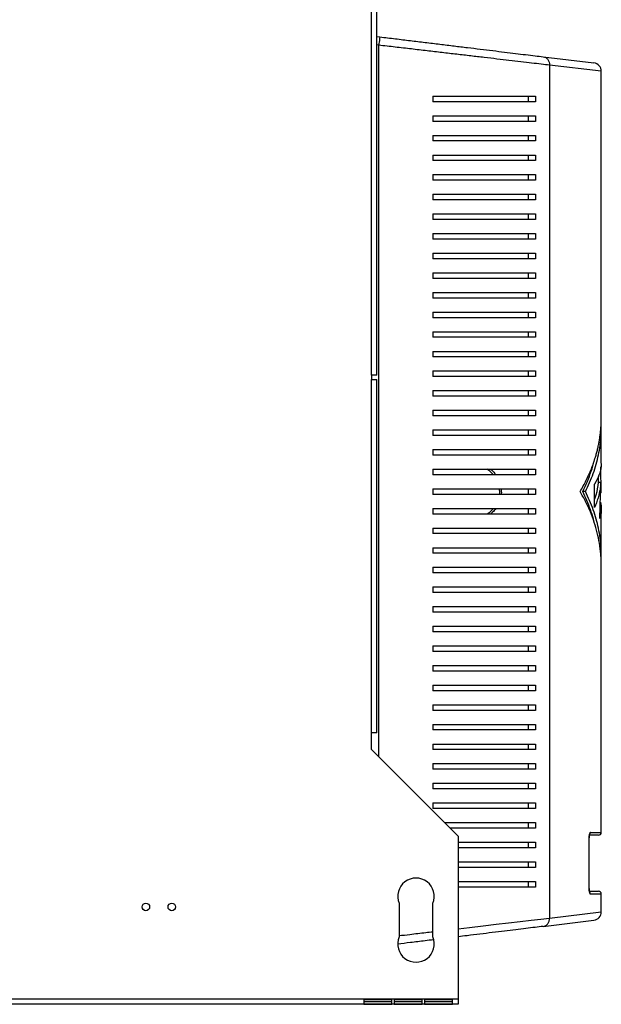
# Model space of a CAD drawing. Units: millimetres. Extents: x 88 to 4898, y 355 to 2656.
# Drawn here: x 3726 to 3934, y 355 to 707 of the extents above; entities that cross this region are included whole.
import ezdxf

# ---------------------------------------------------------------- set-up
doc = ezdxf.new("R2010")
doc.units = ezdxf.units.MM

msp = doc.modelspace()

# ---------------------------------------------------------------- linework, layer by layer
at = {"color": 7, "linetype": 'Continuous', "lineweight": 25}
for p, q in [((3851.87, 579.76), (3851.87, 730.16)), ((3853.67, 579.76), (3853.67, 730.16)), ((3853.67, 700.51), (3854.77, 700.38)), ((3913.01, 693.28), (3931.03, 691.08)), ((3915.25, 690.3), (3915.25, 386.21)), ((3933.67, 564.45), (3933.67, 688.1)), ((3873.67, 679.26), (3873.67, 677.26)), ((3907.67, 679.26), (3907.67, 677.26)), ((3910.25, 679.26), (3910.25, 677.26)), ((3873.67, 672.26), (3873.67, 670.26)), ((3907.67, 672.26), (3907.67, 670.26)), ((3910.25, 672.26), (3910.25, 670.26)), ((3873.67, 665.26), (3873.67, 663.26)), ((3907.67, 665.26), (3907.67, 663.26)), ((3910.25, 665.26), (3910.25, 663.26)), ((3873.67, 658.26), (3873.67, 656.26)), ((3907.67, 658.26), (3907.67, 656.26)), ((3910.25, 658.26), (3910.25, 656.26)), ((3873.67, 651.26), (3873.67, 649.26)), ((3907.67, 651.26), (3907.67, 649.26)), ((3910.25, 651.26), (3910.25, 649.26)), ((3873.67, 644.26), (3873.67, 642.26)), ((3907.67, 644.26), (3907.67, 642.26)), ((3910.25, 644.26), (3910.25, 642.26)), ((3873.67, 637.26), (3873.67, 635.26)), ((3907.67, 637.26), (3907.67, 635.26)), ((3910.25, 637.26), (3910.25, 635.26)), ((3873.67, 630.26), (3873.67, 628.26)), ((3907.67, 630.26), (3907.67, 628.26)), ((3910.25, 630.26), (3910.25, 628.26)), ((3873.67, 623.26), (3873.67, 621.26)), ((3907.67, 623.26), (3907.67, 621.26)), ((3910.25, 623.26), (3910.25, 621.26)), ((3873.67, 616.26), (3873.67, 614.26)), ((3907.67, 616.26), (3907.67, 614.26)), ((3910.25, 616.26), (3910.25, 614.26)), ((3873.67, 609.26), (3873.67, 607.26)), ((3907.67, 609.26), (3907.67, 607.26)), ((3910.25, 609.26), (3910.25, 607.26)), ((3873.67, 602.26), (3873.67, 600.26)), ((3907.67, 602.26), (3907.67, 600.26)), ((3910.25, 602.26), (3910.25, 600.26)), ((3873.67, 595.26), (3873.67, 593.26)), ((3907.67, 595.26), (3907.67, 593.26)), ((3910.25, 595.26), (3910.25, 593.26)), ((3873.67, 588.26), (3873.67, 586.26)), ((3907.67, 588.26), (3907.67, 586.26)), ((3910.25, 588.26), (3910.25, 586.26)), ((3851.87, 579.76), (3851.87, 578.26)), ((3853.67, 579.76), (3851.87, 579.76)), ((3873.67, 581.26), (3873.67, 579.26)), ((3907.67, 581.26), (3907.67, 579.26)), ((3910.25, 581.26), (3910.25, 579.26)), ((3851.87, 452.26), (3851.87, 578.26)), ((3851.87, 578.26), (3853.67, 578.26)), ((3853.67, 452.26), (3853.67, 578.26)), ((3873.67, 574.26), (3873.67, 572.26)), ((3907.67, 574.26), (3907.67, 572.26)), ((3910.25, 574.26), (3910.25, 572.26)), ((3873.67, 567.26), (3873.67, 565.26)), ((3907.67, 567.26), (3907.67, 565.26)), ((3910.25, 567.26), (3910.25, 565.26)), ((3873.67, 560.26), (3873.67, 558.26)), ((3907.67, 560.26), (3907.67, 558.26)), ((3910.25, 560.26), (3910.25, 558.26)), ((3933.67, 548.54), (3933.67, 560.99)), ((3873.67, 553.26), (3873.67, 551.26)), ((3907.67, 553.26), (3907.67, 551.26)), ((3910.25, 553.26), (3910.25, 551.26)), ((3873.67, 546.26), (3873.67, 544.26)), ((3907.67, 546.26), (3907.67, 544.26)), ((3910.25, 546.26), (3910.25, 544.26)), ((3933.67, 537.81), (3933.56, 547.08)), ((3931.3, 532.58), (3931.3, 540.9)), ((3933.55, 541.5), (3932.55, 541.5)), ((3932.67, 541.5), (3932.67, 543.67)), ((3933.18, 528.7), (3933.55, 541.5)), ((3873.67, 539.26), (3873.67, 537.26)), ((3907.67, 539.26), (3907.67, 537.26)), ((3910.25, 539.26), (3910.25, 537.26)), ((3928.05, 538.26), (3927.05, 538.26)), ((3933.67, 537.81), (3933.44, 537.81)), ((3873.67, 532.26), (3873.67, 530.26)), ((3907.67, 532.26), (3907.67, 530.26)), ((3910.25, 532.26), (3910.25, 530.26)), ((3933.67, 515.52), (3933.67, 531.94)), ((3873.67, 525.26), (3873.67, 523.26)), ((3907.67, 525.26), (3907.67, 523.26)), ((3910.25, 525.26), (3910.25, 523.26)), ((3873.67, 518.26), (3873.67, 516.26)), ((3907.67, 518.26), (3907.67, 516.26)), ((3910.25, 518.26), (3910.25, 516.26)), ((3873.67, 511.26), (3873.67, 509.26)), ((3907.67, 511.26), (3907.67, 509.26)), ((3910.25, 511.26), (3910.25, 509.26)), ((3933.67, 416.76), (3933.67, 512.06)), ((3873.67, 504.26), (3873.67, 502.26)), ((3907.67, 504.26), (3907.67, 502.26)), ((3910.25, 504.26), (3910.25, 502.26)), ((3873.67, 497.26), (3873.67, 495.26)), ((3907.67, 497.26), (3907.67, 495.26)), ((3910.25, 497.26), (3910.25, 495.26)), ((3873.67, 490.26), (3873.67, 488.26)), ((3907.67, 490.26), (3907.67, 488.26)), ((3910.25, 490.26), (3910.25, 488.26)), ((3873.67, 483.26), (3873.67, 481.26)), ((3907.67, 483.26), (3907.67, 481.26)), ((3910.25, 483.26), (3910.25, 481.26)), ((3873.67, 476.26), (3873.67, 474.26)), ((3907.67, 476.26), (3907.67, 474.26)), ((3910.25, 476.26), (3910.25, 474.26)), ((3873.67, 469.26), (3873.67, 467.26)), ((3907.67, 469.26), (3907.67, 467.26)), ((3910.25, 469.26), (3910.25, 467.26)), ((3873.67, 462.26), (3873.67, 460.26)), ((3907.67, 462.26), (3907.67, 460.26)), ((3910.25, 462.26), (3910.25, 460.26)), ((3873.67, 455.26), (3873.67, 453.26)), ((3907.67, 455.26), (3907.67, 453.26)), ((3910.25, 455.26), (3910.25, 453.26)), ((3851.87, 446.26), (3851.87, 452.26)), ((3853.67, 452.26), (3851.87, 452.26)), ((3882.67, 415.46), (3851.87, 446.26)), ((3873.67, 448.26), (3873.67, 446.26)), ((3907.67, 448.26), (3907.67, 446.26)), ((3910.25, 448.26), (3910.25, 446.26)), ((3873.67, 441.26), (3873.67, 439.26)), ((3907.67, 441.26), (3907.67, 439.26)), ((3910.25, 441.26), (3910.25, 439.26)), ((3873.67, 434.26), (3873.67, 432.26)), ((3907.67, 434.26), (3907.67, 432.26)), ((3910.25, 434.26), (3910.25, 432.26)), ((3873.67, 427.26), (3873.67, 425.26)), ((3907.67, 427.26), (3907.67, 425.26)), ((3910.25, 427.26), (3910.25, 425.26)), ((3907.67, 420.26), (3907.67, 418.26)), ((3910.25, 420.26), (3910.25, 418.26)), ((3882.67, 415.46), (3882.67, 357.26)), ((3929.31, 396.76), (3929.31, 414.76)), ((3929.34, 396.76), (3929.34, 414.76)), ((3932.67, 415.76), (3929.6, 415.76)), ((3907.67, 413.26), (3907.67, 411.26)), ((3910.25, 413.26), (3910.25, 411.26)), ((3907.67, 406.26), (3907.67, 404.26)), ((3910.25, 406.26), (3910.25, 404.26)), ((3907.67, 399.26), (3907.67, 397.26)), ((3910.25, 399.26), (3910.25, 397.26)), ((3929.55, 395.76), (3932.67, 395.76)), ((3933.67, 388.41), (3933.67, 394.76)), ((3861.67, 391.46), (3861.67, 379.46)), ((3873.67, 379.46), (3873.67, 391.46)), ((3913.01, 383.24), (3931.03, 385.43)), ((3882.67, 357.26), (2624.67, 357.26)), ((3882.67, 355.46), (2624.67, 355.46)), ((3859.07, 357.03), (3849.07, 357.03)), ((3849.07, 357.03), (3849.07, 355.47)), ((3849.07, 356.46), (3859.07, 356.46)), ((3849.07, 355.47), (3859.07, 355.47)), ((3859.07, 355.47), (3859.07, 357.03)), ((3869.87, 357.03), (3859.87, 357.03)), ((3859.87, 357.03), (3859.87, 355.47)), ((3859.87, 356.46), (3869.87, 356.46)), ((3859.87, 355.47), (3869.87, 355.47)), ((3869.87, 355.47), (3869.87, 357.03)), ((3880.67, 357.03), (3870.67, 357.03)), ((3870.67, 357.03), (3870.67, 355.47)), ((3870.67, 356.46), (3880.67, 356.46)), ((3870.67, 355.47), (3880.67, 355.47)), ((3880.67, 355.47), (3880.67, 357.03)), ((3882.67, 357.26), (3882.67, 355.46))]:
    msp.add_line(p, q, dxfattribs=at)
at = {"color": 8, "linetype": 'Continuous', "lineweight": 25}
for p, q in [((3854.41, 697.4), (3853.67, 697.49)), ((3854.41, 443.71), (3854.41, 697.4)), ((3933.67, 688.1), (3915.25, 690.3)), ((3929.31, 414.76), (3929.34, 414.76)), ((3929.81, 416.76), (3933.67, 416.76)), ((3929.31, 396.76), (3929.34, 396.76)), ((3933.67, 394.76), (3929.81, 394.76)), ((3915.25, 386.21), (3933.67, 388.41))]:
    msp.add_line(p, q, dxfattribs=at)
at = {"color": 8, "linetype": 'Continuous', "lineweight": 25, "flags": 128}
msp.add_lwpolyline([(3882.67, 382.41), (3886.71, 382.88), (3891.58, 383.45), (3896.26, 384), (3900.63, 384.51), (3904.75, 384.99), (3908.64, 385.45), (3912.17, 385.86), (3915.25, 386.21), (3915.25, 386.21), (3915.25, 386.21)], dxfattribs=at)
at = {"color": 7, "linetype": 'Continuous'}
for centre in [(3771.42, 390.16), (3780.67, 390.16)]:
    msp.add_circle(centre, 1.35, dxfattribs=at)
at = {"color": 7, "linetype": 'Continuous', "lineweight": 25}
for centre, radius, start, end in [((3930.67, 688.1), 3, 0.3441, 83.047), ((3932.67, 416.76), 1, 270, 0), ((3867.67, 393.96), 6.5, 337.3801, 202.6199), ((3932.67, 394.76), 1, 0, 90), ((3930.67, 388.41), 3, 276.953, 359.5317), ((3867.67, 376.96), 6.5, 157.3801, 22.6199)]:
    msp.add_arc(centre, radius, start, end, dxfattribs=at)
at = {"color": 8, "linetype": 'Continuous', "lineweight": 25}
for centre, start, end in [((3928.8, 416.75), 313.6454, 0.1784), ((3928.8, 394.76), 359.7875, 46.734)]:
    msp.add_arc(centre, 1.01, start, end, dxfattribs=at)
at = {"color": 7, "linetype": 'Continuous', "lineweight": 25}
for points in [[(3854.77, 700.38), (3854.77, 700.33), (3854.76, 700.24), (3854.67, 699.55), (3854.55, 698.57), (3854.46, 697.79), (3854.41, 697.4)], [(3913.01, 693.28), (3913.32, 693.2), (3913.94, 693.04), (3914.69, 692.34), (3915.18, 691.4), (3915.23, 690.66), (3915.25, 690.3)], [(3913.01, 383.24), (3913.32, 383.31), (3913.94, 383.47), (3914.69, 384.17), (3915.18, 385.12), (3915.23, 385.85), (3915.25, 386.21)]]:
    msp.add_open_spline(points, degree=3, dxfattribs=at)
for points, knots in [([(3854.77, 700.38), (3856.63, 700.15), (3860.28, 699.71), (3865.68, 699.05), (3870.97, 698.4), (3876.19, 697.77), (3881.23, 697.15), (3886.03, 696.57), (3890.61, 696.01), (3895.02, 695.47), (3899.22, 694.96), (3903.14, 694.48), (3906.79, 694.03), (3910.16, 693.62), (3912.06, 693.39), (3913.01, 693.28)], [0, 0, 0, 0, 0.079511, 0.156364, 0.233234, 0.312171, 0.391115, 0.466158, 0.541201, 0.617717, 0.694228, 0.769588, 0.844938, 0.922483, 1, 1, 1, 1]), ([(3915.25, 690.3), (3915.25, 690.3), (3914.34, 690.4), (3912.34, 690.63), (3908.9, 691.03), (3905.05, 691.48), (3900.9, 691.97), (3896.53, 692.48), (3891.99, 693.01), (3887.2, 693.58), (3882.18, 694.16), (3876.98, 694.77), (3871.59, 695.41), (3866.01, 696.06), (3860.26, 696.72), (3856.37, 697.17), (3854.41, 697.4), (3854.41, 697.4)], [0, 0, 0, 0, 0.000001, 0.07515, 0.150977, 0.228628, 0.306797, 0.381257, 0.456086, 0.532028, 0.60834, 0.68501, 0.762097, 0.840619, 0.919714, 0.999999, 1, 1, 1, 1]), ([(3873.67, 679.26), (3875.79, 679.26), (3880.03, 679.26), (3886.19, 679.26), (3892.15, 679.26), (3898.3, 679.26), (3904.53, 679.26), (3908.33, 679.26), (3910.25, 679.26)], [0, 0, 0, 0, 0.150122, 0.300259, 0.455069, 0.609874, 0.803524, 1, 1, 1, 1]), ([(3910.25, 677.26), (3908.8, 677.26), (3905.9, 677.26), (3900.89, 677.26), (3895.45, 677.26), (3889.11, 677.26), (3881.89, 677.26), (3876.42, 677.26), (3873.67, 677.26)], [0, 0, 0, 0, 0.150289, 0.300617, 0.456334, 0.612064, 0.804838, 1, 1, 1, 1]), ([(3873.67, 672.26), (3875.79, 672.26), (3880.03, 672.26), (3886.19, 672.26), (3892.15, 672.26), (3898.3, 672.26), (3904.53, 672.26), (3908.33, 672.26), (3910.25, 672.26)], [0, 0, 0, 0, 0.150122, 0.300259, 0.455069, 0.609874, 0.803524, 1, 1, 1, 1]), ([(3910.25, 670.26), (3908.8, 670.26), (3905.9, 670.26), (3900.89, 670.26), (3895.45, 670.26), (3889.11, 670.26), (3881.89, 670.26), (3876.42, 670.26), (3873.67, 670.26)], [0, 0, 0, 0, 0.150289, 0.300617, 0.456334, 0.612064, 0.804838, 1, 1, 1, 1]), ([(3873.67, 665.26), (3875.79, 665.26), (3880.03, 665.26), (3886.19, 665.26), (3892.15, 665.26), (3898.3, 665.26), (3904.53, 665.26), (3908.33, 665.26), (3910.25, 665.26)], [0, 0, 0, 0, 0.150122, 0.300259, 0.455069, 0.609874, 0.803524, 1, 1, 1, 1]), ([(3910.25, 663.26), (3908.8, 663.26), (3905.9, 663.26), (3900.89, 663.26), (3895.45, 663.26), (3889.11, 663.26), (3881.89, 663.26), (3876.42, 663.26), (3873.67, 663.26)], [0, 0, 0, 0, 0.150289, 0.300617, 0.456334, 0.612064, 0.804838, 1, 1, 1, 1]), ([(3873.67, 658.26), (3875.79, 658.26), (3880.03, 658.26), (3886.19, 658.26), (3892.15, 658.26), (3898.3, 658.26), (3904.53, 658.26), (3908.33, 658.26), (3910.25, 658.26)], [0, 0, 0, 0, 0.150122, 0.3002593, 0.4550692, 0.609874, 0.803524, 1, 1, 1, 1]), ([(3910.25, 656.26), (3908.8, 656.26), (3905.9, 656.26), (3900.89, 656.26), (3895.45, 656.26), (3889.11, 656.26), (3881.89, 656.26), (3876.42, 656.26), (3873.67, 656.26)], [0, 0, 0, 0, 0.150289, 0.3006168, 0.4563343, 0.6120639, 0.8048383, 1, 1, 1, 1]), ([(3873.67, 651.26), (3875.79, 651.26), (3880.03, 651.26), (3886.19, 651.26), (3892.15, 651.26), (3898.3, 651.26), (3904.53, 651.26), (3908.33, 651.26), (3910.25, 651.26)], [0, 0, 0, 0, 0.150122, 0.300259, 0.455069, 0.609874, 0.803524, 1, 1, 1, 1]), ([(3910.25, 649.26), (3908.8, 649.26), (3905.9, 649.26), (3900.89, 649.26), (3895.45, 649.26), (3889.11, 649.26), (3881.89, 649.26), (3876.42, 649.26), (3873.67, 649.26)], [0, 0, 0, 0, 0.150289, 0.300617, 0.456334, 0.612064, 0.804838, 1, 1, 1, 1]), ([(3873.67, 644.26), (3875.79, 644.26), (3880.03, 644.26), (3886.19, 644.26), (3892.15, 644.26), (3898.3, 644.26), (3904.53, 644.26), (3908.33, 644.26), (3910.25, 644.26)], [0, 0, 0, 0, 0.150122, 0.300259, 0.455069, 0.609874, 0.803524, 1, 1, 1, 1]), ([(3910.25, 642.26), (3908.8, 642.26), (3905.9, 642.26), (3900.89, 642.26), (3895.45, 642.26), (3889.11, 642.26), (3881.89, 642.26), (3876.42, 642.26), (3873.67, 642.26)], [0, 0, 0, 0, 0.150289, 0.300617, 0.456334, 0.612064, 0.804838, 1, 1, 1, 1]), ([(3873.67, 637.26), (3875.79, 637.26), (3880.03, 637.26), (3886.19, 637.26), (3892.15, 637.26), (3898.3, 637.26), (3904.53, 637.26), (3908.33, 637.26), (3910.25, 637.26)], [0, 0, 0, 0, 0.150122, 0.300259, 0.455069, 0.609874, 0.803524, 1, 1, 1, 1]), ([(3910.25, 635.26), (3908.8, 635.26), (3905.9, 635.26), (3900.89, 635.26), (3895.45, 635.26), (3889.11, 635.26), (3881.89, 635.26), (3876.42, 635.26), (3873.67, 635.26)], [0, 0, 0, 0, 0.150289, 0.300617, 0.456334, 0.612064, 0.804838, 1, 1, 1, 1]), ([(3873.67, 630.26), (3875.79, 630.26), (3880.03, 630.26), (3886.19, 630.26), (3892.15, 630.26), (3898.3, 630.26), (3904.53, 630.26), (3908.33, 630.26), (3910.25, 630.26)], [0, 0, 0, 0, 0.150122, 0.300259, 0.455069, 0.609874, 0.803524, 1, 1, 1, 1]), ([(3910.25, 628.26), (3908.8, 628.26), (3905.9, 628.26), (3900.89, 628.26), (3895.45, 628.26), (3889.11, 628.26), (3881.89, 628.26), (3876.42, 628.26), (3873.67, 628.26)], [0, 0, 0, 0, 0.150289, 0.300617, 0.456334, 0.612064, 0.804838, 1, 1, 1, 1]), ([(3873.67, 623.26), (3875.79, 623.26), (3880.03, 623.26), (3886.19, 623.26), (3892.15, 623.26), (3898.3, 623.26), (3904.53, 623.26), (3908.33, 623.26), (3910.25, 623.26)], [0, 0, 0, 0, 0.150122, 0.300259, 0.455069, 0.609874, 0.803524, 1, 1, 1, 1]), ([(3910.25, 621.26), (3908.8, 621.26), (3905.9, 621.26), (3900.89, 621.26), (3895.45, 621.26), (3889.11, 621.26), (3881.89, 621.26), (3876.42, 621.26), (3873.67, 621.26)], [0, 0, 0, 0, 0.150289, 0.300617, 0.456334, 0.612064, 0.804838, 1, 1, 1, 1]), ([(3873.67, 616.26), (3875.79, 616.26), (3880.03, 616.26), (3886.19, 616.26), (3892.15, 616.26), (3898.3, 616.26), (3904.53, 616.26), (3908.33, 616.26), (3910.25, 616.26)], [0, 0, 0, 0, 0.150122, 0.3002593, 0.4550692, 0.609874, 0.803524, 1, 1, 1, 1]), ([(3910.25, 614.26), (3908.8, 614.26), (3905.9, 614.26), (3900.89, 614.26), (3895.45, 614.26), (3889.11, 614.26), (3881.89, 614.26), (3876.42, 614.26), (3873.67, 614.26)], [0, 0, 0, 0, 0.150289, 0.3006168, 0.4563343, 0.6120639, 0.8048383, 1, 1, 1, 1]), ([(3873.67, 609.26), (3875.79, 609.26), (3880.03, 609.26), (3886.19, 609.26), (3892.15, 609.26), (3898.3, 609.26), (3904.53, 609.26), (3908.33, 609.26), (3910.25, 609.26)], [0, 0, 0, 0, 0.150122, 0.300259, 0.455069, 0.609874, 0.803524, 1, 1, 1, 1]), ([(3910.25, 607.26), (3908.8, 607.26), (3905.9, 607.26), (3900.89, 607.26), (3895.45, 607.26), (3889.11, 607.26), (3881.89, 607.26), (3876.42, 607.26), (3873.67, 607.26)], [0, 0, 0, 0, 0.150289, 0.300617, 0.456334, 0.612064, 0.804838, 1, 1, 1, 1]), ([(3873.67, 602.26), (3875.79, 602.26), (3880.03, 602.26), (3886.19, 602.26), (3892.15, 602.26), (3898.3, 602.26), (3904.53, 602.26), (3908.33, 602.26), (3910.25, 602.26)], [0, 0, 0, 0, 0.150122, 0.300259, 0.455069, 0.609874, 0.803524, 1, 1, 1, 1]), ([(3910.25, 600.26), (3908.8, 600.26), (3905.9, 600.26), (3900.89, 600.26), (3895.45, 600.26), (3889.11, 600.26), (3881.89, 600.26), (3876.42, 600.26), (3873.67, 600.26)], [0, 0, 0, 0, 0.150289, 0.300617, 0.456334, 0.612064, 0.804838, 1, 1, 1, 1]), ([(3873.67, 595.26), (3875.79, 595.26), (3880.03, 595.26), (3886.19, 595.26), (3892.15, 595.26), (3898.3, 595.26), (3904.53, 595.26), (3908.33, 595.26), (3910.25, 595.26)], [0, 0, 0, 0, 0.150122, 0.3002593, 0.4550692, 0.609874, 0.803524, 1, 1, 1, 1]), ([(3910.25, 593.26), (3908.8, 593.26), (3905.9, 593.26), (3900.89, 593.26), (3895.45, 593.26), (3889.11, 593.26), (3881.89, 593.26), (3876.42, 593.26), (3873.67, 593.26)], [0, 0, 0, 0, 0.150289, 0.300617, 0.456334, 0.612064, 0.804838, 1, 1, 1, 1]), ([(3873.67, 588.26), (3875.79, 588.26), (3880.03, 588.26), (3886.19, 588.26), (3892.15, 588.26), (3898.3, 588.26), (3904.53, 588.26), (3908.33, 588.26), (3910.25, 588.26)], [0, 0, 0, 0, 0.150122, 0.300259, 0.455069, 0.609874, 0.803524, 1, 1, 1, 1]), ([(3910.25, 586.26), (3908.8, 586.26), (3905.9, 586.26), (3900.89, 586.26), (3895.45, 586.26), (3889.11, 586.26), (3881.89, 586.26), (3876.42, 586.26), (3873.67, 586.26)], [0, 0, 0, 0, 0.150289, 0.300617, 0.456334, 0.612064, 0.804838, 1, 1, 1, 1]), ([(3873.67, 581.26), (3875.79, 581.26), (3880.03, 581.26), (3886.19, 581.26), (3892.15, 581.26), (3898.3, 581.26), (3904.53, 581.26), (3908.33, 581.26), (3910.25, 581.26)], [0, 0, 0, 0, 0.150122, 0.300259, 0.455069, 0.609874, 0.803524, 1, 1, 1, 1]), ([(3910.25, 579.26), (3908.8, 579.26), (3905.9, 579.26), (3900.89, 579.26), (3895.45, 579.26), (3889.11, 579.26), (3881.89, 579.26), (3876.42, 579.26), (3873.67, 579.26)], [0, 0, 0, 0, 0.150289, 0.300617, 0.456334, 0.612064, 0.804838, 1, 1, 1, 1]), ([(3873.67, 574.26), (3875.79, 574.26), (3880.03, 574.26), (3886.19, 574.26), (3892.15, 574.26), (3898.3, 574.26), (3904.53, 574.26), (3908.33, 574.26), (3910.25, 574.26)], [0, 0, 0, 0, 0.150122, 0.300259, 0.455069, 0.609874, 0.803524, 1, 1, 1, 1]), ([(3910.25, 572.26), (3908.8, 572.26), (3905.9, 572.26), (3900.89, 572.26), (3895.45, 572.26), (3889.11, 572.26), (3881.89, 572.26), (3876.42, 572.26), (3873.67, 572.26)], [0, 0, 0, 0, 0.150289, 0.300617, 0.456334, 0.612064, 0.804838, 1, 1, 1, 1]), ([(3873.67, 567.26), (3875.79, 567.26), (3880.03, 567.26), (3886.19, 567.26), (3892.15, 567.26), (3898.3, 567.26), (3904.53, 567.26), (3908.33, 567.26), (3910.25, 567.26)], [0, 0, 0, 0, 0.150122, 0.300259, 0.455069, 0.609874, 0.803524, 1, 1, 1, 1]), ([(3910.25, 565.26), (3908.8, 565.26), (3905.9, 565.26), (3900.89, 565.26), (3895.45, 565.26), (3889.11, 565.26), (3881.89, 565.26), (3876.42, 565.26), (3873.67, 565.26)], [0, 0, 0, 0, 0.150289, 0.300617, 0.456334, 0.612064, 0.804838, 1, 1, 1, 1]), ([(3926.15, 538.26), (3926.91, 539.6), (3928.41, 542.28), (3930.21, 546.39), (3931.33, 549.62), (3932, 551.96), (3932.37, 553.4), (3932.68, 554.81), (3932.95, 556.2), (3933.17, 557.58), (3933.37, 559.06), (3933.57, 561.16), (3933.69, 562.97), (3933.66, 564.26), (3933.65, 564.45)], [0, 0, 0, 0, 0.1570753, 0.3150713, 0.4745058, 0.5272516, 0.5820933, 0.6390309, 0.6874374, 0.7394384, 0.7953011, 0.8550255, 0.9777894, 1, 1, 1, 1]), ([(3873.67, 560.26), (3875.79, 560.26), (3880.03, 560.26), (3886.19, 560.26), (3892.15, 560.26), (3898.3, 560.26), (3904.53, 560.26), (3908.33, 560.26), (3910.25, 560.26)], [0, 0, 0, 0, 0.150122, 0.300259, 0.455069, 0.609874, 0.803524, 1, 1, 1, 1]), ([(3910.25, 558.26), (3908.8, 558.26), (3905.9, 558.26), (3900.89, 558.26), (3895.45, 558.26), (3889.11, 558.26), (3881.89, 558.26), (3876.42, 558.26), (3873.67, 558.26)], [0, 0, 0, 0, 0.150289, 0.3006168, 0.4563343, 0.6120639, 0.8048383, 1, 1, 1, 1]), ([(3928.05, 538.26), (3929.04, 540.41), (3931.04, 544.73), (3932.79, 551.36), (3933.68, 556.92), (3933.58, 560.26), (3933.55, 561.36)], [0, 0, 0, 0, 0.283794, 0.570516, 0.85893, 1, 1, 1, 1]), ([(3873.67, 553.26), (3875.79, 553.26), (3880.03, 553.26), (3886.19, 553.26), (3892.15, 553.26), (3898.3, 553.26), (3904.53, 553.26), (3908.33, 553.26), (3910.25, 553.26)], [0, 0, 0, 0, 0.150122, 0.300259, 0.455069, 0.609874, 0.803524, 1, 1, 1, 1]), ([(3910.25, 551.26), (3908.8, 551.26), (3905.9, 551.26), (3900.89, 551.26), (3895.45, 551.26), (3889.11, 551.26), (3881.89, 551.26), (3876.42, 551.26), (3873.67, 551.26)], [0, 0, 0, 0, 0.150289, 0.300617, 0.456334, 0.612064, 0.804838, 1, 1, 1, 1]), ([(3927.05, 538.26), (3927.62, 539.45), (3928.77, 541.85), (3930.13, 545.5), (3930.92, 548.13), (3931.26, 549.54), (3931.3, 549.72)], [0, 0, 0, 0, 0.3160303, 0.6336529, 0.9539566, 1, 1, 1, 1]), ([(3933.57, 548.54), (3933.59, 548.11), (3933.68, 546.62), (3933, 544.06), (3931.87, 541.95), (3931.3, 540.9)], [0, 0, 0, 0, 0.1676, 0.584179, 1, 1, 1, 1]), ([(3873.67, 546.26), (3875.79, 546.26), (3880.03, 546.26), (3886.19, 546.26), (3892.15, 546.26), (3898.3, 546.26), (3904.53, 546.26), (3908.33, 546.26), (3910.25, 546.26)], [0, 0, 0, 0, 0.150122, 0.3002593, 0.4550692, 0.609874, 0.803524, 1, 1, 1, 1]), ([(3910.25, 544.26), (3908.8, 544.26), (3905.9, 544.26), (3900.89, 544.26), (3895.45, 544.26), (3889.11, 544.26), (3881.89, 544.26), (3876.42, 544.26), (3873.67, 544.26)], [0, 0, 0, 0, 0.150289, 0.300617, 0.456334, 0.612064, 0.804838, 1, 1, 1, 1]), ([(3933.55, 541.5), (3933.47, 540.85), (3933.33, 539.61), (3932.98, 537.8), (3932.53, 536.05), (3931.98, 534.3), (3931.53, 533.14), (3931.3, 532.58)], [0, 0, 0, 0, 0.218593, 0.412573, 0.606678, 0.80975, 1, 1, 1, 1]), ([(3932.55, 541.5), (3932.38, 540), (3932.16, 538.03), (3931.47, 536.07), (3931.3, 535.6)], [0, 0, 0, 0, 0.757274, 1, 1, 1, 1]), ([(3873.67, 539.26), (3875.79, 539.26), (3880.03, 539.26), (3886.19, 539.26), (3892.15, 539.26), (3898.3, 539.26), (3904.53, 539.26), (3908.33, 539.26), (3910.25, 539.26)], [0, 0, 0, 0, 0.150122, 0.300259, 0.455069, 0.609874, 0.803524, 1, 1, 1, 1]), ([(3910.25, 537.26), (3908.8, 537.26), (3905.9, 537.26), (3900.89, 537.26), (3895.45, 537.26), (3889.11, 537.26), (3881.89, 537.26), (3876.42, 537.26), (3873.67, 537.26)], [0, 0, 0, 0, 0.150289, 0.300617, 0.456334, 0.612064, 0.804838, 1, 1, 1, 1]), ([(3933.65, 512.06), (3933.66, 512.25), (3933.69, 513.54), (3933.52, 516.15), (3933.09, 519.79), (3932.3, 523.57), (3931.23, 527.29), (3929.85, 530.99), (3928.18, 534.67), (3926.83, 537.07), (3926.15, 538.26)], [0, 0, 0, 0, 0.022211, 0.144977, 0.294873, 0.434734, 0.57387, 0.718765, 0.860216, 1, 1, 1, 1]), ([(3931.13, 527.39), (3931.05, 527.74), (3930.7, 529.22), (3929.85, 531.78), (3928.6, 535.06), (3927.56, 537.19), (3927.05, 538.26)], [0, 0, 0, 0, 0.096243, 0.403519, 0.703447, 1, 1, 1, 1]), ([(3933.55, 515.15), (3933.58, 516.25), (3933.68, 519.59), (3932.79, 525.15), (3931.04, 531.78), (3929.04, 536.1), (3928.05, 538.26)], [0, 0, 0, 0, 0.141063, 0.429469, 0.716194, 1, 1, 1, 1]), ([(3933.35, 534.5), (3933.39, 534.31), (3933.56, 533.67), (3933.67, 532.57), (3933.67, 531.23), (3933.51, 529.94), (3933.29, 529.11), (3933.18, 528.7)], [0, 0, 0, 0, 0.096416, 0.333558, 0.568811, 0.788344, 1, 1, 1, 1]), ([(3873.67, 532.26), (3875.79, 532.26), (3880.03, 532.26), (3886.19, 532.26), (3892.15, 532.26), (3898.3, 532.26), (3904.53, 532.26), (3908.33, 532.26), (3910.25, 532.26)], [0, 0, 0, 0, 0.150122, 0.300259, 0.455069, 0.609874, 0.803524, 1, 1, 1, 1]), ([(3910.25, 530.26), (3908.8, 530.26), (3905.9, 530.26), (3900.89, 530.26), (3895.45, 530.26), (3889.11, 530.26), (3881.89, 530.26), (3876.42, 530.26), (3873.67, 530.26)], [0, 0, 0, 0, 0.150289, 0.300617, 0.456334, 0.612064, 0.804838, 1, 1, 1, 1]), ([(3873.67, 525.26), (3875.79, 525.26), (3880.03, 525.26), (3886.19, 525.26), (3892.15, 525.26), (3898.3, 525.26), (3904.53, 525.26), (3908.33, 525.26), (3910.25, 525.26)], [0, 0, 0, 0, 0.150122, 0.300259, 0.455069, 0.609874, 0.803524, 1, 1, 1, 1]), ([(3910.25, 523.26), (3908.8, 523.26), (3905.9, 523.26), (3900.89, 523.26), (3895.45, 523.26), (3889.11, 523.26), (3881.89, 523.26), (3876.42, 523.26), (3873.67, 523.26)], [0, 0, 0, 0, 0.150289, 0.300617, 0.456334, 0.612064, 0.804838, 1, 1, 1, 1]), ([(3873.67, 518.26), (3875.79, 518.26), (3880.03, 518.26), (3886.19, 518.26), (3892.15, 518.26), (3898.3, 518.26), (3904.53, 518.26), (3908.33, 518.26), (3910.25, 518.26)], [0, 0, 0, 0, 0.150122, 0.300259, 0.455069, 0.609874, 0.803524, 1, 1, 1, 1]), ([(3910.25, 516.26), (3908.8, 516.26), (3905.9, 516.26), (3900.89, 516.26), (3895.45, 516.26), (3889.11, 516.26), (3881.89, 516.26), (3876.42, 516.26), (3873.67, 516.26)], [0, 0, 0, 0, 0.150289, 0.300617, 0.456334, 0.612064, 0.804838, 1, 1, 1, 1]), ([(3873.67, 511.26), (3875.79, 511.26), (3880.03, 511.26), (3886.19, 511.26), (3892.15, 511.26), (3898.3, 511.26), (3904.53, 511.26), (3908.33, 511.26), (3910.25, 511.26)], [0, 0, 0, 0, 0.150122, 0.3002593, 0.4550692, 0.609874, 0.803524, 1, 1, 1, 1]), ([(3910.25, 509.26), (3908.8, 509.26), (3905.9, 509.26), (3900.89, 509.26), (3895.45, 509.26), (3889.11, 509.26), (3881.89, 509.26), (3876.42, 509.26), (3873.67, 509.26)], [0, 0, 0, 0, 0.150289, 0.300617, 0.456334, 0.612064, 0.804838, 1, 1, 1, 1]), ([(3873.67, 504.26), (3875.79, 504.26), (3880.03, 504.26), (3886.19, 504.26), (3892.15, 504.26), (3898.3, 504.26), (3904.53, 504.26), (3908.33, 504.26), (3910.25, 504.26)], [0, 0, 0, 0, 0.150122, 0.300259, 0.455069, 0.609874, 0.803524, 1, 1, 1, 1]), ([(3910.25, 502.26), (3908.8, 502.26), (3905.9, 502.26), (3900.89, 502.26), (3895.45, 502.26), (3889.11, 502.26), (3881.89, 502.26), (3876.42, 502.26), (3873.67, 502.26)], [0, 0, 0, 0, 0.150289, 0.300617, 0.456334, 0.612064, 0.804838, 1, 1, 1, 1]), ([(3873.67, 497.26), (3875.79, 497.26), (3880.03, 497.26), (3886.19, 497.26), (3892.15, 497.26), (3898.3, 497.26), (3904.53, 497.26), (3908.33, 497.26), (3910.25, 497.26)], [0, 0, 0, 0, 0.150122, 0.300259, 0.455069, 0.609874, 0.803524, 1, 1, 1, 1]), ([(3910.25, 495.26), (3908.8, 495.26), (3905.9, 495.26), (3900.89, 495.26), (3895.45, 495.26), (3889.11, 495.26), (3881.89, 495.26), (3876.42, 495.26), (3873.67, 495.26)], [0, 0, 0, 0, 0.150289, 0.300617, 0.456334, 0.612064, 0.804838, 1, 1, 1, 1]), ([(3873.67, 490.26), (3875.79, 490.26), (3880.03, 490.26), (3886.19, 490.26), (3892.15, 490.26), (3898.3, 490.26), (3904.53, 490.26), (3908.33, 490.26), (3910.25, 490.26)], [0, 0, 0, 0, 0.150122, 0.300259, 0.455069, 0.609874, 0.803524, 1, 1, 1, 1]), ([(3910.25, 488.26), (3908.8, 488.26), (3905.9, 488.26), (3900.89, 488.26), (3895.45, 488.26), (3889.11, 488.26), (3881.89, 488.26), (3876.42, 488.26), (3873.67, 488.26)], [0, 0, 0, 0, 0.150289, 0.300617, 0.456334, 0.612064, 0.804838, 1, 1, 1, 1]), ([(3873.67, 483.26), (3875.79, 483.26), (3880.03, 483.26), (3886.19, 483.26), (3892.15, 483.26), (3898.3, 483.26), (3904.53, 483.26), (3908.33, 483.26), (3910.25, 483.26)], [0, 0, 0, 0, 0.150122, 0.300259, 0.455069, 0.609874, 0.803524, 1, 1, 1, 1]), ([(3910.25, 481.26), (3908.8, 481.26), (3905.9, 481.26), (3900.89, 481.26), (3895.45, 481.26), (3889.11, 481.26), (3881.89, 481.26), (3876.42, 481.26), (3873.67, 481.26)], [0, 0, 0, 0, 0.150289, 0.300617, 0.456334, 0.612064, 0.804838, 1, 1, 1, 1]), ([(3873.67, 476.26), (3875.79, 476.26), (3880.03, 476.26), (3886.19, 476.26), (3892.15, 476.26), (3898.3, 476.26), (3904.53, 476.26), (3908.33, 476.26), (3910.25, 476.26)], [0, 0, 0, 0, 0.150122, 0.3002593, 0.4550692, 0.609874, 0.803524, 1, 1, 1, 1]), ([(3910.25, 474.26), (3908.8, 474.26), (3905.9, 474.26), (3900.89, 474.26), (3895.45, 474.26), (3889.11, 474.26), (3881.89, 474.26), (3876.42, 474.26), (3873.67, 474.26)], [0, 0, 0, 0, 0.150289, 0.300617, 0.456334, 0.612064, 0.804838, 1, 1, 1, 1]), ([(3873.67, 469.26), (3875.79, 469.26), (3880.03, 469.26), (3886.19, 469.26), (3892.15, 469.26), (3898.3, 469.26), (3904.53, 469.26), (3908.33, 469.26), (3910.25, 469.26)], [0, 0, 0, 0, 0.150122, 0.3002593, 0.4550692, 0.609874, 0.803524, 1, 1, 1, 1]), ([(3910.25, 467.26), (3908.8, 467.26), (3905.9, 467.26), (3900.89, 467.26), (3895.45, 467.26), (3889.11, 467.26), (3881.89, 467.26), (3876.42, 467.26), (3873.67, 467.26)], [0, 0, 0, 0, 0.150289, 0.3006168, 0.4563343, 0.6120639, 0.8048383, 1, 1, 1, 1]), ([(3873.67, 462.26), (3875.79, 462.26), (3880.03, 462.26), (3886.19, 462.26), (3892.15, 462.26), (3898.3, 462.26), (3904.53, 462.26), (3908.33, 462.26), (3910.25, 462.26)], [0, 0, 0, 0, 0.150122, 0.3002593, 0.4550692, 0.609874, 0.803524, 1, 1, 1, 1]), ([(3910.25, 460.26), (3908.8, 460.26), (3905.9, 460.26), (3900.89, 460.26), (3895.45, 460.26), (3889.11, 460.26), (3881.89, 460.26), (3876.42, 460.26), (3873.67, 460.26)], [0, 0, 0, 0, 0.150289, 0.300617, 0.456334, 0.612064, 0.804838, 1, 1, 1, 1]), ([(3873.67, 455.26), (3875.79, 455.26), (3880.03, 455.26), (3886.19, 455.26), (3892.15, 455.26), (3898.3, 455.26), (3904.53, 455.26), (3908.33, 455.26), (3910.25, 455.26)], [0, 0, 0, 0, 0.150122, 0.300259, 0.455069, 0.609874, 0.803524, 1, 1, 1, 1]), ([(3910.25, 453.26), (3908.8, 453.26), (3905.9, 453.26), (3900.89, 453.26), (3895.45, 453.26), (3889.11, 453.26), (3881.89, 453.26), (3876.42, 453.26), (3873.67, 453.26)], [0, 0, 0, 0, 0.150289, 0.300617, 0.456334, 0.612064, 0.804838, 1, 1, 1, 1]), ([(3873.67, 448.26), (3875.79, 448.26), (3880.03, 448.26), (3886.19, 448.26), (3892.15, 448.26), (3898.3, 448.26), (3904.53, 448.26), (3908.33, 448.26), (3910.25, 448.26)], [0, 0, 0, 0, 0.150122, 0.300259, 0.455069, 0.609874, 0.803524, 1, 1, 1, 1]), ([(3910.25, 446.26), (3908.8, 446.26), (3905.9, 446.26), (3900.89, 446.26), (3895.45, 446.26), (3889.11, 446.26), (3881.89, 446.26), (3876.42, 446.26), (3873.67, 446.26)], [0, 0, 0, 0, 0.150289, 0.300617, 0.456334, 0.612064, 0.804838, 1, 1, 1, 1]), ([(3873.67, 441.26), (3875.79, 441.26), (3880.03, 441.26), (3886.19, 441.26), (3892.15, 441.26), (3898.3, 441.26), (3904.53, 441.26), (3908.33, 441.26), (3910.25, 441.26)], [0, 0, 0, 0, 0.150122, 0.3002593, 0.4550692, 0.609874, 0.803524, 1, 1, 1, 1]), ([(3910.25, 439.26), (3908.8, 439.26), (3905.9, 439.26), (3900.89, 439.26), (3895.45, 439.26), (3889.11, 439.26), (3881.89, 439.26), (3876.42, 439.26), (3873.67, 439.26)], [0, 0, 0, 0, 0.150289, 0.300617, 0.456334, 0.612064, 0.804838, 1, 1, 1, 1]), ([(3873.67, 434.26), (3875.79, 434.26), (3880.03, 434.26), (3886.19, 434.26), (3892.15, 434.26), (3898.3, 434.26), (3904.53, 434.26), (3908.33, 434.26), (3910.25, 434.26)], [0, 0, 0, 0, 0.150122, 0.300259, 0.455069, 0.609874, 0.803524, 1, 1, 1, 1]), ([(3910.25, 432.26), (3908.8, 432.26), (3905.9, 432.26), (3900.89, 432.26), (3895.45, 432.26), (3889.11, 432.26), (3881.89, 432.26), (3876.42, 432.26), (3873.67, 432.26)], [0, 0, 0, 0, 0.150289, 0.300617, 0.456334, 0.612064, 0.804838, 1, 1, 1, 1]), ([(3873.67, 427.26), (3875.79, 427.26), (3880.03, 427.26), (3886.19, 427.26), (3892.15, 427.26), (3898.3, 427.26), (3904.53, 427.26), (3908.33, 427.26), (3910.25, 427.26)], [0, 0, 0, 0, 0.150122, 0.300259, 0.455069, 0.609874, 0.803524, 1, 1, 1, 1]), ([(3910.25, 425.26), (3908.8, 425.26), (3905.9, 425.26), (3900.89, 425.26), (3895.45, 425.26), (3889.11, 425.26), (3881.89, 425.26), (3876.42, 425.26), (3873.67, 425.26)], [0, 0, 0, 0, 0.150289, 0.3006168, 0.4563343, 0.6120639, 0.8048383, 1, 1, 1, 1]), ([(3877.87, 420.26), (3878.58, 420.26), (3881.4, 420.26), (3886.18, 420.26), (3892.15, 420.26), (3898.3, 420.26), (3904.53, 420.26), (3908.33, 420.26), (3910.25, 420.26)], [0, 0, 0, 0, 0.055927, 0.222704, 0.394672, 0.566635, 0.781748, 1, 1, 1, 1]), ([(3910.25, 418.26), (3908.8, 418.26), (3905.9, 418.26), (3900.89, 418.26), (3895.45, 418.26), (3889.09, 418.26), (3883.89, 418.26), (3880.53, 418.26), (3879.87, 418.26)], [0, 0, 0, 0, 0.176399, 0.352843, 0.535613, 0.718397, 0.944662, 1, 1, 1, 1]), ([(3929.81, 416.76), (3929.77, 416.74), (3929.68, 416.72), (3929.54, 416.46), (3929.41, 416), (3929.33, 415.42), (3929.32, 414.98), (3929.31, 414.76)], [0, 0, 0, 0, 0.161976, 0.378134, 0.587737, 0.79397, 1, 1, 1, 1]), ([(3929.34, 414.76), (3929.34, 414.78), (3929.34, 414.98), (3929.36, 415.35), (3929.42, 415.76), (3929.48, 416.01), (3929.52, 416.1), (3929.51, 416.1), (3929.51, 416.09)], [0, 0, 0, 0, 0.0300333, 0.3143138, 0.5700248, 0.7864361, 0.9462328, 1, 1, 1, 1]), ([(3882.67, 413.26), (3883.81, 413.26), (3887.07, 413.26), (3892.14, 413.26), (3898.3, 413.26), (3904.53, 413.26), (3908.33, 413.26), (3910.25, 413.26)], [0, 0, 0, 0, 0.10729, 0.304792, 0.502288, 0.749341, 1, 1, 1, 1]), ([(3910.25, 411.26), (3908.8, 411.26), (3905.9, 411.26), (3900.89, 411.26), (3895.44, 411.26), (3889.39, 411.26), (3884.98, 411.26), (3882.67, 411.26)], [0, 0, 0, 0, 0.191663, 0.383375, 0.581961, 0.780562, 1, 1, 1, 1]), ([(3882.67, 406.26), (3883.81, 406.26), (3887.07, 406.26), (3892.14, 406.26), (3898.3, 406.26), (3904.53, 406.26), (3908.33, 406.26), (3910.25, 406.26)], [0, 0, 0, 0, 0.10729, 0.304792, 0.502288, 0.749341, 1, 1, 1, 1]), ([(3910.25, 404.26), (3908.8, 404.26), (3905.9, 404.26), (3900.89, 404.26), (3895.44, 404.26), (3889.39, 404.26), (3884.98, 404.26), (3882.67, 404.26)], [0, 0, 0, 0, 0.191663, 0.383375, 0.581961, 0.780562, 1, 1, 1, 1]), ([(3882.67, 399.26), (3883.81, 399.26), (3887.07, 399.26), (3892.14, 399.26), (3898.3, 399.26), (3904.53, 399.26), (3908.33, 399.26), (3910.25, 399.26)], [0, 0, 0, 0, 0.10729, 0.304792, 0.502288, 0.749341, 1, 1, 1, 1]), ([(3910.25, 397.26), (3908.8, 397.26), (3905.9, 397.26), (3900.89, 397.26), (3895.44, 397.26), (3889.39, 397.26), (3884.98, 397.26), (3882.67, 397.26)], [0, 0, 0, 0, 0.191663, 0.383375, 0.581961, 0.780562, 1, 1, 1, 1]), ([(3929.31, 396.76), (3929.31, 396.63), (3929.32, 396.27), (3929.38, 395.71), (3929.49, 395.19), (3929.64, 394.83), (3929.75, 394.78), (3929.81, 394.76)], [0, 0, 0, 0, 0.120256, 0.333513, 0.553442, 0.776599, 1, 1, 1, 1]), ([(3929.51, 395.42), (3929.51, 395.41), (3929.52, 395.41), (3929.49, 395.47), (3929.45, 395.63), (3929.39, 395.94), (3929.35, 396.34), (3929.35, 396.63), (3929.35, 396.76)], [0, 0, 0, 0, 0.0407254, 0.1645061, 0.3357917, 0.5466389, 0.8079439, 1, 1, 1, 1]), ([(3913.01, 383.24), (3912.07, 383.12), (3910.2, 382.89), (3906.86, 382.49), (3903.2, 382.04), (3899.2, 381.55), (3894.94, 381.03), (3890.48, 380.49), (3886.41, 379.99), (3883.74, 379.67), (3882.67, 379.54)], [0, 0, 0, 0, 0.131152, 0.259968, 0.389741, 0.52215, 0.65533, 0.784249, 0.913792, 1, 1, 1, 1]), ([(3873.9, 378.47), (3872.9, 378.35), (3870.21, 378.02), (3865.95, 377.5), (3862.68, 377.1), (3861.17, 376.91)], [0, 0, 0, 0, 0.241818, 0.651008, 1, 1, 1, 1])]:
    msp.add_open_spline(points, degree=3, knots=knots, dxfattribs=at)
at = {"color": 8, "linetype": 'Continuous', "lineweight": 25}
for points, knots in [([(3895.11, 544.26), (3894.83, 544.63), (3894.21, 545.46), (3893.37, 545.98), (3892.91, 546.26)], [0, 0, 0, 0, 0.456312, 1, 1, 1, 1]), ([(3894.2, 546.26), (3894.38, 546.13), (3895.09, 545.63), (3895.6, 544.85), (3895.98, 544.26)], [0, 0, 0, 0, 0.247361, 1, 1, 1, 1]), ([(3897.43, 537.26), (3897.45, 537.34), (3897.61, 537.98), (3897.47, 538.66), (3897.35, 539.26)], [0, 0, 0, 0, 0.125214, 1, 1, 1, 1]), ([(3897.9, 539.26), (3898.02, 538.64), (3898.15, 537.96), (3898, 537.32), (3897.99, 537.26)], [0, 0, 0, 0, 0.904028, 1, 1, 1, 1]), ([(3893.02, 530.26), (3893.5, 530.6), (3894.31, 531.17), (3894.95, 531.95), (3895.21, 532.26)], [0, 0, 0, 0, 0.605203, 1, 1, 1, 1]), ([(3896.1, 532.26), (3895.74, 531.77), (3895.17, 531.01), (3894.47, 530.45), (3894.23, 530.26)], [0, 0, 0, 0, 0.652881, 1, 1, 1, 1]), ([(3861.5, 379.93), (3862.84, 380.09), (3866.08, 380.46), (3870.15, 380.94), (3872.82, 381.25), (3873.67, 381.35)], [0, 0, 0, 0, 0.32469, 0.784858, 1, 1, 1, 1])]:
    msp.add_open_spline(points, degree=3, knots=knots, dxfattribs=at)

doc.saveas('drawing.dxf')
